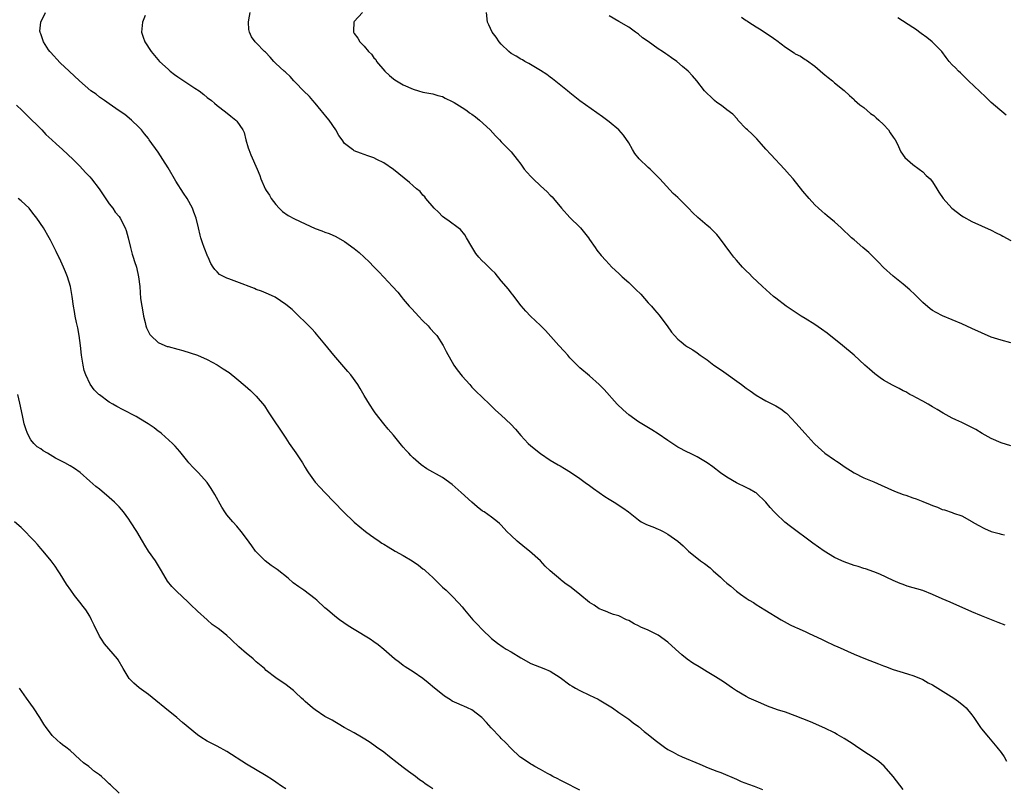
# Model space of a CAD drawing. Units: inches. Extents: x 2628000 to 2631000, y 1449000 to 1452000.
# Drawn here: x 2629119 to 2629320, y 1451571 to 1451728 of the extents above; entities that cross this region are included whole.
import ezdxf

# ---------------------------------------------------------------- set-up
doc = ezdxf.new("R2010")
doc.units = ezdxf.units.IN
doc.header["$MEASUREMENT"] = 0
doc.layers.add('LD26281449_10ft', color=80, linetype='Continuous')

msp = doc.modelspace()

# ---------------------------------------------------------------- linework, layer by layer
at = {"layer": 'LD26281449_10ft'}
for points, elevation in [([(2629299, 1451570.33), (2629296.96, 1451573), (2629295.11, 1451575.11), (2629294.04, 1451576.04), (2629292.86, 1451576.86), (2629291, 1451578.08), (2629289.26, 1451579.26), (2629289, 1451579.41), (2629288.06, 1451580.06), (2629287, 1451580.75), (2629285.57, 1451581.57), (2629285, 1451581.88), (2629283, 1451582.83), (2629280.11, 1451584.11), (2629277, 1451585.35), (2629275, 1451586.08), (2629273.38, 1451586.62), (2629271.34, 1451587.34), (2629269.93, 1451587.93), (2629269, 1451588.33), (2629268.56, 1451588.56), (2629267.61, 1451589), (2629267, 1451589.33), (2629265, 1451590.5), (2629264.2, 1451591), (2629263.5, 1451591.5), (2629263, 1451591.8), (2629262.32, 1451592.32), (2629260.69, 1451593.31), (2629259, 1451594.36), (2629257.92, 1451595), (2629257.36, 1451595.36), (2629256.12, 1451596.12), (2629254.93, 1451596.93), (2629253.82, 1451597.82), (2629252.56, 1451599), (2629251, 1451600.38), (2629249, 1451601.81), (2629247, 1451602.83), (2629245.49, 1451603.49), (2629245, 1451603.75), (2629244.14, 1451604.14), (2629243, 1451604.81), (2629242.58, 1451605), (2629241, 1451605.78), (2629239.93, 1451606.07), (2629239, 1451606.4), (2629238.62, 1451606.62), (2629237.53, 1451607), (2629237.16, 1451607.16), (2629237, 1451607.19), (2629235.95, 1451607.95), (2629235, 1451608.5), (2629233, 1451610.12), (2629231.95, 1451611), (2629231, 1451611.76), (2629230.26, 1451612.26), (2629229.29, 1451613), (2629229.12, 1451613.12), (2629227, 1451614.95), (2629225.96, 1451615.96), (2629225, 1451617.03), (2629222.75, 1451619), (2629221.77, 1451619.77), (2629220.26, 1451621), (2629219, 1451622.18), (2629218.16, 1451623), (2629217, 1451624.28), (2629216.63, 1451624.63), (2629216.21, 1451625), (2629215, 1451625.94), (2629213.49, 1451627), (2629213.19, 1451627.19), (2629212.06, 1451628.06), (2629211, 1451629), (2629208.84, 1451631), (2629207, 1451632.6), (2629205, 1451634.02), (2629201.82, 1451635.82), (2629200.64, 1451636.64), (2629199, 1451638.06), (2629198.51, 1451638.51), (2629198.1, 1451639), (2629197.56, 1451639.56), (2629197, 1451640.24), (2629196.63, 1451640.63), (2629195, 1451642.7), (2629193.92, 1451643.92), (2629193.05, 1451645), (2629191.26, 1451647.26), (2629191, 1451647.63), (2629190.11, 1451649), (2629189, 1451650.81), (2629188.21, 1451652.21), (2629187.72, 1451653), (2629186.3, 1451655), (2629185.7, 1451655.7), (2629182.79, 1451659), (2629181, 1451661.24), (2629179.3, 1451663.3), (2629179, 1451663.65), (2629178.36, 1451664.36), (2629177.74, 1451665), (2629177, 1451665.74), (2629175.67, 1451667), (2629175, 1451667.66), (2629174.31, 1451668.31), (2629173, 1451669.39), (2629170.83, 1451670.83), (2629169.48, 1451671.48), (2629169, 1451671.67), (2629168.08, 1451672.08), (2629167, 1451672.45), (2629166.62, 1451672.62), (2629163, 1451673.99), (2629161.37, 1451674.63), (2629161, 1451674.76), (2629160.47, 1451675), (2629159.51, 1451675.51), (2629159, 1451676.04), (2629158.51, 1451676.51), (2629158.23, 1451677), (2629157.73, 1451677.73), (2629157.17, 1451679), (2629157.11, 1451679.11), (2629156.33, 1451681), (2629156.03, 1451681.97), (2629155.67, 1451683), (2629155.53, 1451683.53), (2629155.23, 1451685), (2629154.73, 1451687), (2629154.24, 1451688.24), (2629153.97, 1451689), (2629152.9, 1451691), (2629152.12, 1451692.12), (2629150.55, 1451694.55), (2629149, 1451697.25), (2629147.91, 1451699), (2629147, 1451700.44), (2629145.17, 1451703), (2629145, 1451703.23), (2629144.19, 1451704.19), (2629143.55, 1451705), (2629143, 1451705.58), (2629141.51, 1451707), (2629140.14, 1451708.14), (2629139, 1451708.9), (2629137, 1451710.32), (2629135.99, 1451711), (2629135.44, 1451711.44), (2629135, 1451711.72), (2629134.31, 1451712.31), (2629133.25, 1451713), (2629130.92, 1451715), (2629128.8, 1451717), (2629127, 1451718.72), (2629125, 1451720.85), (2629124.88, 1451721), (2629124.62, 1451721.38), (2629123.55, 1451723), (2629123, 1451724.61), (2629122.91, 1451724.91), (2629122.86, 1451725), (2629122.85, 1451725.15), (2629123.06, 1451727), (2629124.01, 1451729)], 9840), ([(2629144.34, 1451728.34), (2629143.78, 1451727), (2629143.69, 1451726.31), (2629143.58, 1451725), (2629143.94, 1451723.94), (2629144.22, 1451723), (2629145.55, 1451721), (2629147.27, 1451719), (2629149, 1451717.39), (2629149.44, 1451717), (2629150.32, 1451716.32), (2629151, 1451715.84), (2629153, 1451714.49), (2629154.46, 1451713.54), (2629155.33, 1451713), (2629156.27, 1451712.27), (2629157, 1451711.64), (2629157.88, 1451711), (2629158.46, 1451710.46), (2629159, 1451710), (2629160.7, 1451708.7), (2629161.81, 1451707.81), (2629162.81, 1451707), (2629163, 1451706.79), (2629164.27, 1451705), (2629164.51, 1451704.51), (2629164.89, 1451703), (2629165.36, 1451701.36), (2629165.45, 1451701), (2629165.89, 1451699.89), (2629167.17, 1451697), (2629167.7, 1451695.7), (2629167.92, 1451695), (2629168.79, 1451693), (2629169, 1451692.65), (2629169.66, 1451691.66), (2629170.06, 1451691), (2629171, 1451689.76), (2629171.66, 1451689), (2629172.33, 1451688.33), (2629173.53, 1451687.53), (2629174.82, 1451686.82), (2629177, 1451685.81), (2629179, 1451684.9), (2629180.4, 1451684.4), (2629181, 1451684.16), (2629181.87, 1451683.87), (2629183.24, 1451683.24), (2629185, 1451682.22), (2629187, 1451680.79), (2629187.98, 1451679.98), (2629189, 1451679), (2629190.04, 1451678.04), (2629191, 1451677.02), (2629192.03, 1451676.03), (2629193, 1451674.92), (2629194.81, 1451673), (2629195.85, 1451671.85), (2629196.54, 1451671), (2629197, 1451670.47), (2629198.23, 1451669), (2629198.6, 1451668.6), (2629199.58, 1451667.58), (2629200.1, 1451667), (2629201, 1451666.05), (2629202.05, 1451665), (2629202.49, 1451664.49), (2629203.45, 1451663.45), (2629203.81, 1451663), (2629205.13, 1451661), (2629205.73, 1451659.73), (2629207.32, 1451657), (2629207.99, 1451655.99), (2629209, 1451654.72), (2629210.57, 1451653), (2629211, 1451652.49), (2629211.73, 1451651.73), (2629214.58, 1451649), (2629215, 1451648.63), (2629215.81, 1451647.81), (2629217, 1451646.79), (2629218.93, 1451644.93), (2629219.88, 1451643.88), (2629221, 1451642.58), (2629222.49, 1451641), (2629223, 1451640.52), (2629225, 1451638.92), (2629227, 1451637.59), (2629228.63, 1451636.63), (2629229, 1451636.39), (2629229.87, 1451635.87), (2629231.1, 1451635.1), (2629233, 1451633.82), (2629234.09, 1451633), (2629235, 1451632.4), (2629235.8, 1451631.8), (2629238.15, 1451630.15), (2629239, 1451629.62), (2629240.04, 1451629), (2629241.83, 1451627.83), (2629242.96, 1451627), (2629245, 1451625.36), (2629245.57, 1451625), (2629246.52, 1451624.52), (2629247, 1451624.3), (2629247.95, 1451623.95), (2629249, 1451623.48), (2629249.35, 1451623.35), (2629250.05, 1451623), (2629251, 1451622.46), (2629253.03, 1451621), (2629254.09, 1451620.09), (2629255.23, 1451619), (2629257.66, 1451617), (2629258.46, 1451616.46), (2629259.59, 1451615.59), (2629260.23, 1451615), (2629261.71, 1451613.71), (2629262.42, 1451613), (2629263, 1451612.46), (2629263.81, 1451611.81), (2629265, 1451610.79), (2629265.8, 1451610.2), (2629267, 1451609.36), (2629267.6, 1451609), (2629268.49, 1451608.49), (2629269, 1451608.12), (2629270.78, 1451607), (2629274.11, 1451605), (2629275.96, 1451603.96), (2629277, 1451603.5), (2629277.32, 1451603.32), (2629279, 1451602.57), (2629279.8, 1451602.2), (2629282.32, 1451601), (2629283, 1451600.65), (2629285, 1451599.72), (2629285.51, 1451599.51), (2629289, 1451597.97), (2629291.32, 1451597), (2629294, 1451596), (2629295, 1451595.59), (2629295.43, 1451595.43), (2629297, 1451594.82), (2629299, 1451594.2), (2629300.11, 1451593.89), (2629301, 1451593.62), (2629302.55, 1451593), (2629303, 1451592.8), (2629304.11, 1451592.11), (2629305, 1451591.67), (2629306.11, 1451591), (2629309.32, 1451589), (2629310.31, 1451588.31), (2629311.42, 1451587.42), (2629311.85, 1451587), (2629313, 1451585.57), (2629313.41, 1451585), (2629314.76, 1451583), (2629315, 1451582.69), (2629316.4, 1451581), (2629318.15, 1451579), (2629319, 1451577.89), (2629319.61, 1451577), (2629320.13, 1451576.13)], 9830), ([(2629319.85, 1451603.85), (2629318.43, 1451604.43), (2629315, 1451605.79), (2629313, 1451606.62), (2629308.6, 1451608.6), (2629307, 1451609.28), (2629305, 1451610.16), (2629303, 1451610.93), (2629299.86, 1451611.86), (2629299, 1451612.17), (2629298.41, 1451612.41), (2629296.97, 1451613.03), (2629294.26, 1451614.26), (2629293, 1451614.76), (2629291.35, 1451615.35), (2629291, 1451615.45), (2629289.84, 1451615.84), (2629289, 1451616.08), (2629287, 1451616.79), (2629286.52, 1451617), (2629285, 1451617.73), (2629282.87, 1451619), (2629280.6, 1451620.6), (2629276.01, 1451624.01), (2629274.88, 1451624.88), (2629273, 1451626.69), (2629272.7, 1451627), (2629271.89, 1451627.89), (2629271, 1451629), (2629269, 1451630.87), (2629268.82, 1451631), (2629267.66, 1451631.66), (2629267, 1451632), (2629265, 1451632.95), (2629263, 1451634.11), (2629261.71, 1451635), (2629260.19, 1451636.19), (2629259, 1451637.05), (2629257, 1451638.26), (2629255.46, 1451639), (2629255, 1451639.21), (2629253, 1451640.26), (2629251, 1451641.57), (2629249, 1451642.96), (2629247.75, 1451643.75), (2629245, 1451645.4), (2629243, 1451646.84), (2629241.86, 1451647.86), (2629240.67, 1451649), (2629237.97, 1451651.97), (2629237, 1451653.01), (2629235, 1451654.76), (2629233, 1451656.45), (2629231, 1451658.5), (2629230.55, 1451659), (2629229.84, 1451659.84), (2629228.72, 1451661), (2629226.02, 1451664.02), (2629225, 1451665.05), (2629222.94, 1451667), (2629221.98, 1451667.98), (2629221.07, 1451669.07), (2629219.33, 1451671.33), (2629219, 1451671.74), (2629218.46, 1451672.46), (2629217, 1451674.17), (2629215.77, 1451675.77), (2629215, 1451676.42), (2629214.74, 1451676.74), (2629214.44, 1451677), (2629213.7, 1451677.7), (2629213, 1451678.31), (2629212.41, 1451679), (2629211.8, 1451679.8), (2629211, 1451681.1), (2629209.93, 1451683), (2629209.57, 1451683.57), (2629208.64, 1451684.64), (2629208.22, 1451685), (2629206.38, 1451686.38), (2629205.45, 1451687), (2629205, 1451687.36), (2629204.19, 1451688.19), (2629203.27, 1451689), (2629201.61, 1451691), (2629201.37, 1451691.37), (2629201, 1451691.71), (2629200.44, 1451692.44), (2629199.72, 1451693), (2629199, 1451693.62), (2629198.27, 1451694.27), (2629196.06, 1451696.06), (2629195, 1451696.95), (2629193, 1451698.32), (2629191.57, 1451699), (2629191, 1451699.31), (2629189.73, 1451699.73), (2629188.26, 1451700.26), (2629187, 1451700.75), (2629186.84, 1451700.84), (2629186.62, 1451701), (2629185, 1451702.25), (2629184.51, 1451703), (2629183.87, 1451703.87), (2629183.26, 1451705), (2629181.86, 1451707), (2629181.48, 1451707.48), (2629180.57, 1451708.57), (2629180.25, 1451709), (2629179, 1451710.49), (2629178.55, 1451711), (2629177.86, 1451711.86), (2629176.64, 1451713), (2629175, 1451714.69), (2629174.66, 1451715), (2629173.93, 1451715.93), (2629173, 1451716.71), (2629172.86, 1451716.86), (2629172.67, 1451717), (2629171, 1451718.6), (2629170.61, 1451719), (2629169.84, 1451719.84), (2629168.85, 1451720.85), (2629168.68, 1451721), (2629167, 1451722.78), (2629166.77, 1451723), (2629166.04, 1451724.04), (2629165.63, 1451725), (2629165.51, 1451725.51), (2629165.43, 1451727), (2629165.51, 1451727.51), (2629165.78, 1451729)], 9820), ([(2629188.67, 1451729), (2629187, 1451727.17), (2629186.88, 1451727), (2629186.81, 1451725.19), (2629186.82, 1451725), (2629187, 1451724.69), (2629187.72, 1451723.72), (2629188.12, 1451723), (2629189, 1451722.08), (2629189.92, 1451721), (2629190.49, 1451720.49), (2629191, 1451719.73), (2629191.36, 1451719.36), (2629191.56, 1451719), (2629193.22, 1451717), (2629194.15, 1451716.15), (2629195, 1451715.42), (2629195.24, 1451715.24), (2629195.6, 1451715), (2629197, 1451714.24), (2629199, 1451713.36), (2629200.09, 1451713), (2629201, 1451712.74), (2629203, 1451712.36), (2629204.05, 1451712.05), (2629205, 1451711.8), (2629205.52, 1451711.52), (2629207, 1451710.83), (2629207.41, 1451710.59), (2629209, 1451709.61), (2629209.94, 1451709), (2629210.53, 1451708.53), (2629211, 1451708.23), (2629211.7, 1451707.7), (2629212.58, 1451707), (2629214.75, 1451705), (2629215.83, 1451703.83), (2629216.65, 1451703), (2629217, 1451702.58), (2629218.56, 1451701), (2629219, 1451700.53), (2629220.24, 1451699), (2629221, 1451697.99), (2629221.69, 1451697), (2629222.28, 1451696.28), (2629223, 1451695.48), (2629223.47, 1451695), (2629225, 1451693.57), (2629226.35, 1451692.35), (2629227, 1451691.7), (2629227.36, 1451691.36), (2629227.67, 1451691), (2629229.29, 1451689), (2629231, 1451687.09), (2629233, 1451685.17), (2629233.16, 1451685), (2629233.95, 1451683.96), (2629234.77, 1451683), (2629235, 1451682.64), (2629236.16, 1451681), (2629236.48, 1451680.48), (2629237.35, 1451679.35), (2629238.31, 1451678.31), (2629239.53, 1451677), (2629241, 1451675.66), (2629241.68, 1451675), (2629243, 1451673.83), (2629244.45, 1451672.45), (2629245.45, 1451671.45), (2629247, 1451669.7), (2629247.65, 1451669), (2629248.26, 1451668.26), (2629249.2, 1451667.2), (2629249.36, 1451667), (2629250.86, 1451665), (2629251.74, 1451663.74), (2629252.35, 1451663), (2629253, 1451662.3), (2629253.71, 1451661.71), (2629254.62, 1451661), (2629255, 1451660.74), (2629256.09, 1451660.09), (2629257, 1451659.46), (2629257.58, 1451659), (2629259, 1451658.03), (2629260.36, 1451657), (2629261.92, 1451655.92), (2629266.01, 1451653), (2629267, 1451652.27), (2629267.76, 1451651.76), (2629269, 1451650.85), (2629270.16, 1451650.16), (2629271, 1451649.69), (2629273, 1451648.69), (2629274.04, 1451648.04), (2629275, 1451647.31), (2629275.17, 1451647.17), (2629275.34, 1451647), (2629277.13, 1451645.13), (2629279, 1451643), (2629280.82, 1451641), (2629281, 1451640.82), (2629283.04, 1451639), (2629285, 1451637.64), (2629285.39, 1451637.39), (2629285.92, 1451637), (2629287, 1451636.26), (2629289, 1451634.96), (2629291, 1451633.99), (2629293, 1451633.15), (2629294.5, 1451632.5), (2629295.85, 1451631.85), (2629297.25, 1451631.25), (2629299, 1451630.59), (2629299.58, 1451630.42), (2629301, 1451629.91), (2629301.65, 1451629.65), (2629303, 1451629.15), (2629304.52, 1451628.52), (2629305, 1451628.3), (2629305.99, 1451627.98), (2629307, 1451627.49), (2629307.43, 1451627.43), (2629309, 1451626.86), (2629309.26, 1451626.74), (2629311, 1451626.23), (2629313, 1451625.08), (2629313.11, 1451625), (2629314.32, 1451624.32), (2629315.63, 1451623.63), (2629317, 1451623.02), (2629318.61, 1451622.61), (2629319, 1451622.48), (2629319.68, 1451622.32)], 9810), ([(2629321, 1451640.49), (2629319, 1451641.08), (2629317, 1451641.97), (2629315.14, 1451643), (2629313.83, 1451643.83), (2629313, 1451644.27), (2629311, 1451645.24), (2629309.79, 1451645.79), (2629309, 1451646.18), (2629307.15, 1451647.15), (2629305.93, 1451647.93), (2629305, 1451648.45), (2629304.68, 1451648.68), (2629304.09, 1451649), (2629303, 1451649.64), (2629301.72, 1451650.28), (2629301, 1451650.68), (2629300.4, 1451651), (2629299.53, 1451651.53), (2629299, 1451651.75), (2629298.19, 1451652.19), (2629296.86, 1451652.86), (2629295, 1451653.93), (2629294.35, 1451654.35), (2629293.2, 1451655.2), (2629292.13, 1451656.13), (2629291.21, 1451657), (2629289.02, 1451659.02), (2629286.6, 1451661), (2629283.49, 1451663.49), (2629282.35, 1451664.35), (2629281, 1451665.29), (2629279, 1451666.52), (2629278.2, 1451667), (2629277, 1451667.76), (2629275.16, 1451669), (2629273, 1451670.65), (2629272.57, 1451671), (2629270.32, 1451673), (2629268.21, 1451675), (2629267.62, 1451675.62), (2629267, 1451676.22), (2629266.25, 1451677), (2629265, 1451678.4), (2629264.48, 1451679), (2629263.83, 1451679.83), (2629261.52, 1451683), (2629261, 1451683.63), (2629259.59, 1451685), (2629259, 1451685.48), (2629257.12, 1451687.12), (2629256.07, 1451688.07), (2629255.2, 1451689), (2629253, 1451691.2), (2629252.05, 1451692.05), (2629249.33, 1451695), (2629248.17, 1451696.17), (2629247.38, 1451697), (2629247, 1451697.34), (2629245.13, 1451699.13), (2629244.22, 1451700.22), (2629243.76, 1451701), (2629243, 1451702.34), (2629241.95, 1451703.95), (2629241, 1451705.01), (2629239, 1451706.65), (2629237.68, 1451707.68), (2629233, 1451710.97), (2629231, 1451712.57), (2629230.49, 1451713), (2629227.45, 1451715.45), (2629227, 1451715.76), (2629226.3, 1451716.3), (2629225, 1451717.16), (2629224.63, 1451717.37), (2629222.6, 1451718.6), (2629221.79, 1451719), (2629221.3, 1451719.3), (2629221, 1451719.43), (2629220.05, 1451720.05), (2629219, 1451720.63), (2629218.53, 1451721), (2629217, 1451722.49), (2629216.55, 1451723), (2629215.95, 1451723.95), (2629215.15, 1451725), (2629214.46, 1451726.46), (2629214.19, 1451727), (2629213.95, 1451729)], 9800), ([(2629321, 1451661.54), (2629319, 1451662.06), (2629317, 1451662.68), (2629315, 1451663.54), (2629313, 1451664.49), (2629311, 1451665.4), (2629307.06, 1451667.06), (2629305.72, 1451667.72), (2629305, 1451668.15), (2629304.5, 1451668.5), (2629303, 1451669.77), (2629301.39, 1451671.39), (2629300.36, 1451672.36), (2629299, 1451673.53), (2629297, 1451675.11), (2629295, 1451676.89), (2629293.99, 1451677.99), (2629292.95, 1451679), (2629292, 1451680), (2629290.8, 1451681), (2629289, 1451682.54), (2629288.49, 1451683), (2629286.35, 1451685), (2629285, 1451686.22), (2629283.48, 1451687.48), (2629283, 1451687.89), (2629282.39, 1451688.39), (2629281.72, 1451689), (2629281, 1451689.72), (2629279.8, 1451691), (2629278.53, 1451692.53), (2629276.54, 1451695), (2629275.84, 1451695.84), (2629274.81, 1451697), (2629271.98, 1451699.98), (2629271, 1451701.06), (2629270.1, 1451702.1), (2629269.16, 1451703.16), (2629268.17, 1451704.17), (2629267.22, 1451705), (2629267, 1451705.26), (2629265.28, 1451707), (2629265.17, 1451707.17), (2629264.22, 1451708.22), (2629263, 1451709.12), (2629261.97, 1451709.97), (2629261, 1451710.6), (2629260.5, 1451711), (2629259.76, 1451711.76), (2629259, 1451712.46), (2629258.5, 1451713), (2629256.93, 1451715), (2629256.04, 1451716.04), (2629255.11, 1451717), (2629253.96, 1451717.96), (2629252.81, 1451719), (2629251.72, 1451719.72), (2629251, 1451720.28), (2629250.55, 1451720.55), (2629249.89, 1451721), (2629249, 1451721.57), (2629247, 1451723.06), (2629245.84, 1451723.84), (2629245, 1451724.56), (2629244.41, 1451725), (2629243, 1451725.96), (2629241, 1451727.18), (2629239, 1451728.33)], 9790), ([(2629266.02, 1451728.02), (2629267, 1451727.34), (2629267.22, 1451727.21), (2629267.53, 1451727), (2629269, 1451726.06), (2629269.68, 1451725.68), (2629272.08, 1451724.08), (2629273, 1451723.4), (2629273.25, 1451723.25), (2629275, 1451721.88), (2629276.75, 1451720.75), (2629277, 1451720.57), (2629278.05, 1451720.05), (2629279, 1451719.41), (2629279.27, 1451719.27), (2629281, 1451718), (2629282.62, 1451716.62), (2629283, 1451716.27), (2629283.68, 1451715.68), (2629284.56, 1451715), (2629285, 1451714.62), (2629287, 1451713.03), (2629288.05, 1451712.05), (2629289, 1451711.22), (2629289.11, 1451711.11), (2629290.15, 1451710.15), (2629291, 1451709.57), (2629292.36, 1451708.36), (2629293, 1451707.97), (2629293.48, 1451707.48), (2629294.06, 1451707), (2629295, 1451706.12), (2629296.03, 1451705), (2629296.39, 1451704.39), (2629297, 1451703.53), (2629297.36, 1451703), (2629297.77, 1451702.23), (2629298.55, 1451700.55), (2629299.38, 1451699.38), (2629301, 1451697.96), (2629302.31, 1451697), (2629303, 1451696.46), (2629303.73, 1451695.73), (2629304.5, 1451695), (2629305, 1451694.38), (2629305.91, 1451693), (2629306.32, 1451692.32), (2629307.16, 1451691), (2629308.94, 1451689), (2629311, 1451687.48), (2629311.29, 1451687.29), (2629313, 1451686.33), (2629315, 1451685.41), (2629317, 1451684.53), (2629318, 1451684), (2629319, 1451683.54), (2629319.34, 1451683.34), (2629321, 1451682.46)], 9780), ([(2629320.02, 1451708.02), (2629317.85, 1451709.85), (2629317, 1451710.59), (2629315.78, 1451711.78), (2629312.36, 1451715), (2629311.69, 1451715.69), (2629310.68, 1451716.68), (2629310.31, 1451717), (2629309.67, 1451717.67), (2629309, 1451718.32), (2629308.38, 1451719), (2629307.77, 1451719.77), (2629306.87, 1451721), (2629304.94, 1451723), (2629303.85, 1451723.85), (2629302.69, 1451724.69), (2629301.55, 1451725.55), (2629301, 1451725.93), (2629297.89, 1451727.89)], 9770), ([(2629118.08, 1451710.08), (2629119.23, 1451709), (2629120.09, 1451708.09), (2629123.2, 1451705), (2629124.08, 1451704.08), (2629125.27, 1451703), (2629126.15, 1451702.15), (2629127.48, 1451701), (2629129.6, 1451699), (2629131, 1451697.6), (2629131.55, 1451697), (2629132.23, 1451696.23), (2629133, 1451695.46), (2629133.39, 1451695), (2629134.95, 1451692.95), (2629135.73, 1451691.73), (2629137, 1451689.92), (2629137.71, 1451689), (2629138.23, 1451688.24), (2629139, 1451687.31), (2629139.23, 1451687), (2629140.27, 1451685), (2629140.47, 1451684.47), (2629140.86, 1451683), (2629141.3, 1451681), (2629141.65, 1451679.65), (2629141.87, 1451679), (2629142.13, 1451678.13), (2629142.52, 1451677), (2629142.98, 1451675), (2629143.2, 1451673), (2629143.4, 1451670.6), (2629143.61, 1451669), (2629143.84, 1451667.84), (2629143.98, 1451667), (2629144.32, 1451665.68), (2629144.48, 1451665), (2629144.6, 1451664.6), (2629145.25, 1451663.25), (2629145.45, 1451663), (2629147, 1451661.61), (2629148.33, 1451661), (2629148.81, 1451660.81), (2629149, 1451660.76), (2629151, 1451660.22), (2629151.98, 1451659.98), (2629153.52, 1451659.52), (2629155, 1451659.01), (2629157, 1451658.11), (2629159, 1451657.05), (2629160.25, 1451656.25), (2629161.44, 1451655.44), (2629163, 1451654.19), (2629164.73, 1451652.73), (2629165.79, 1451651.79), (2629167, 1451650.61), (2629168.64, 1451648.64), (2629169.45, 1451647.45), (2629173, 1451642.04), (2629173.71, 1451641), (2629175.08, 1451639.08), (2629176.46, 1451637), (2629177, 1451636.09), (2629177.4, 1451635.4), (2629177.65, 1451635), (2629179, 1451633.11), (2629180, 1451632), (2629181.02, 1451631), (2629184.8, 1451627), (2629187, 1451624.89), (2629189.27, 1451623), (2629190.28, 1451622.28), (2629191, 1451621.75), (2629192.07, 1451621), (2629192.64, 1451620.64), (2629193, 1451620.39), (2629193.89, 1451619.89), (2629195.36, 1451619), (2629197, 1451618.13), (2629198.84, 1451617), (2629200.11, 1451616.11), (2629201, 1451615.41), (2629201.24, 1451615.24), (2629201.54, 1451615), (2629203, 1451613.6), (2629203.66, 1451613), (2629204.32, 1451612.32), (2629205, 1451611.67), (2629205.74, 1451611), (2629207, 1451609.8), (2629208.36, 1451608.36), (2629209, 1451607.61), (2629209.49, 1451607), (2629211.22, 1451605), (2629212.07, 1451604.07), (2629213.11, 1451603), (2629215, 1451601.19), (2629216.19, 1451600.19), (2629217.38, 1451599.38), (2629217.97, 1451599), (2629219, 1451598.41), (2629221, 1451597.19), (2629223, 1451596.03), (2629225.68, 1451595), (2629227, 1451594.46), (2629229, 1451593.22), (2629231, 1451591.72), (2629231.43, 1451591.43), (2629232.15, 1451591), (2629233, 1451590.53), (2629235, 1451589.61), (2629236.76, 1451588.76), (2629237, 1451588.64), (2629239, 1451587.44), (2629239.69, 1451587), (2629241, 1451586.07), (2629243, 1451584.7), (2629243.94, 1451583.94), (2629245, 1451583.16), (2629246.16, 1451582.16), (2629247, 1451581.53), (2629248.41, 1451580.41), (2629250.29, 1451579), (2629251, 1451578.52), (2629252.04, 1451577.96), (2629253, 1451577.42), (2629253.92, 1451577), (2629257.5, 1451575.5), (2629259.24, 1451574.76), (2629261, 1451574.05), (2629261.78, 1451573.78), (2629265, 1451572.42), (2629265.97, 1451571.97), (2629267.42, 1451571.42), (2629268.58, 1451571), (2629270.32, 1451570.32)], 9850), ([(2629233, 1451570.17), (2629229.83, 1451571.83), (2629229, 1451572.23), (2629228.52, 1451572.52), (2629227.54, 1451573), (2629227, 1451573.29), (2629226.4, 1451573.6), (2629225, 1451574.4), (2629223.83, 1451575), (2629223.33, 1451575.33), (2629223, 1451575.49), (2629222.13, 1451576.13), (2629221, 1451576.83), (2629220.79, 1451577), (2629219, 1451578.68), (2629217.89, 1451579.89), (2629217, 1451580.76), (2629216.79, 1451581), (2629214.91, 1451582.91), (2629213.99, 1451583.99), (2629213, 1451585.02), (2629211, 1451586.56), (2629210.1, 1451587), (2629209.34, 1451587.34), (2629209, 1451587.48), (2629207.94, 1451587.94), (2629207, 1451588.39), (2629206.61, 1451588.61), (2629205.41, 1451589.41), (2629205, 1451589.7), (2629203.36, 1451591), (2629202.09, 1451592.09), (2629200.96, 1451592.96), (2629199, 1451594.32), (2629197.94, 1451595), (2629197.4, 1451595.4), (2629197, 1451595.64), (2629196.24, 1451596.24), (2629195.23, 1451597), (2629193, 1451598.94), (2629191.85, 1451599.85), (2629191, 1451600.49), (2629190.22, 1451601), (2629187, 1451602.98), (2629185.77, 1451603.77), (2629183.96, 1451605), (2629183, 1451605.75), (2629181.52, 1451607), (2629181, 1451607.45), (2629179.33, 1451609), (2629179, 1451609.27), (2629176.72, 1451611), (2629175.7, 1451611.7), (2629174.55, 1451612.55), (2629173.47, 1451613.47), (2629171.23, 1451615.23), (2629170.06, 1451616.05), (2629168.84, 1451617), (2629167, 1451618.85), (2629166.87, 1451619), (2629166.06, 1451620.06), (2629165, 1451621.56), (2629163.89, 1451623), (2629163, 1451624.07), (2629162.18, 1451625), (2629161, 1451626.43), (2629160.6, 1451627), (2629159.97, 1451627.97), (2629158.54, 1451630.54), (2629157.79, 1451631.79), (2629156.99, 1451632.99), (2629155.19, 1451635), (2629154.09, 1451636.09), (2629153.26, 1451637), (2629153, 1451637.31), (2629151.67, 1451639), (2629151.37, 1451639.37), (2629150.44, 1451640.44), (2629149.91, 1451641), (2629147.67, 1451643), (2629147.3, 1451643.3), (2629147, 1451643.51), (2629146.18, 1451644.18), (2629144.92, 1451645), (2629143, 1451646.13), (2629142.46, 1451646.46), (2629139.86, 1451647.86), (2629138.54, 1451648.54), (2629137.69, 1451649), (2629137, 1451649.43), (2629135, 1451650.88), (2629134.87, 1451651), (2629133.92, 1451651.92), (2629133.08, 1451653.08), (2629132.19, 1451655), (2629131.89, 1451655.89), (2629131.66, 1451657), (2629131.33, 1451659), (2629131.11, 1451661), (2629130.85, 1451663), (2629130.57, 1451664.57), (2629130.3, 1451665.7), (2629130.03, 1451667), (2629129.9, 1451667.9), (2629129.69, 1451669), (2629129.44, 1451671), (2629129.1, 1451673), (2629128.5, 1451675), (2629128.05, 1451676.04), (2629127.67, 1451677), (2629126.81, 1451678.81), (2629126.73, 1451679), (2629126.15, 1451680.15), (2629125.75, 1451681), (2629125, 1451682.51), (2629124.73, 1451683), (2629123.55, 1451685), (2629122.21, 1451687), (2629121.67, 1451687.67), (2629121, 1451688.58), (2629120.64, 1451689), (2629119, 1451690.5), (2629118.39, 1451691)], 9860), ([(2629203, 1451570.45), (2629202.21, 1451571), (2629201.48, 1451571.48), (2629201, 1451571.87), (2629200.33, 1451572.33), (2629199.46, 1451573), (2629199, 1451573.3), (2629198.03, 1451574.03), (2629197, 1451574.79), (2629195.77, 1451575.77), (2629194.18, 1451577), (2629193, 1451577.96), (2629191.53, 1451579), (2629191, 1451579.4), (2629190.06, 1451580.06), (2629188.81, 1451580.82), (2629188.46, 1451581), (2629187, 1451581.88), (2629184.94, 1451583), (2629183.74, 1451583.74), (2629183, 1451584.11), (2629182.45, 1451584.45), (2629181.41, 1451585), (2629181, 1451585.25), (2629179, 1451586.62), (2629178.48, 1451587), (2629177, 1451588.28), (2629176.63, 1451588.63), (2629176.21, 1451589), (2629175, 1451590.16), (2629174.56, 1451590.56), (2629173.42, 1451591.42), (2629173, 1451591.78), (2629172.25, 1451592.25), (2629171, 1451593.12), (2629169, 1451594.65), (2629168.65, 1451595), (2629167, 1451596.38), (2629166.69, 1451596.69), (2629166.35, 1451597), (2629165.61, 1451597.61), (2629165, 1451598.09), (2629163.45, 1451599.45), (2629163, 1451599.89), (2629162.4, 1451600.4), (2629161.8, 1451601), (2629161, 1451601.75), (2629159.46, 1451603), (2629159.19, 1451603.19), (2629159, 1451603.36), (2629158.02, 1451604.02), (2629156.94, 1451604.94), (2629155, 1451606.73), (2629154.74, 1451607), (2629153.82, 1451607.82), (2629153, 1451608.66), (2629150.75, 1451610.75), (2629150.5, 1451611), (2629149.77, 1451611.77), (2629148.88, 1451612.88), (2629147.62, 1451615), (2629146.4, 1451617), (2629145.02, 1451619.02), (2629144.24, 1451620.24), (2629143.77, 1451621), (2629142.59, 1451623), (2629141.36, 1451625), (2629141, 1451625.53), (2629139.9, 1451627), (2629139.49, 1451627.49), (2629139, 1451628.03), (2629138.04, 1451629), (2629137, 1451629.96), (2629135, 1451631.62), (2629134.22, 1451632.22), (2629133, 1451633.28), (2629131.03, 1451635.03), (2629129.87, 1451635.87), (2629129, 1451636.4), (2629127.95, 1451637), (2629126, 1451638), (2629124.4, 1451639), (2629123.5, 1451639.5), (2629123, 1451639.86), (2629122.31, 1451640.31), (2629121.63, 1451641), (2629121, 1451641.74), (2629120.32, 1451643), (2629119.98, 1451643.98), (2629119.66, 1451645), (2629119.28, 1451646.72), (2629118.77, 1451649.23), (2629118.36, 1451651)], 9870), ([(2629173, 1451570.43), (2629172.16, 1451571), (2629171, 1451571.83), (2629170.3, 1451572.3), (2629169, 1451573.12), (2629165, 1451575.52), (2629161, 1451578.08), (2629159, 1451579.18), (2629157.8, 1451579.8), (2629157, 1451580.2), (2629155.68, 1451581), (2629155, 1451581.46), (2629151.97, 1451583.97), (2629150.77, 1451585), (2629148.31, 1451587), (2629146.52, 1451588.52), (2629145, 1451589.71), (2629143.08, 1451591.08), (2629142.02, 1451592.02), (2629141.07, 1451593), (2629139.84, 1451595), (2629138.81, 1451596.81), (2629138.68, 1451597), (2629136.05, 1451600.05), (2629135.38, 1451601), (2629135, 1451601.63), (2629133.89, 1451603.89), (2629133.38, 1451605), (2629133, 1451605.69), (2629132.18, 1451607), (2629131.69, 1451607.69), (2629131, 1451608.59), (2629129.92, 1451609.92), (2629129.12, 1451611), (2629128.27, 1451612.27), (2629127, 1451614.34), (2629126.57, 1451615), (2629125.92, 1451615.92), (2629125.13, 1451617), (2629123.48, 1451619), (2629123, 1451619.52), (2629122.32, 1451620.32), (2629121.75, 1451621), (2629121, 1451621.8), (2629119.84, 1451623), (2629119.42, 1451623.42), (2629119, 1451623.79), (2629117.62, 1451625)], 9880), ([(2629139, 1451569.6), (2629137.25, 1451571.25), (2629137, 1451571.51), (2629136.2, 1451572.2), (2629135.42, 1451573), (2629135, 1451573.35), (2629134.01, 1451574.01), (2629132.81, 1451575), (2629131.75, 1451575.75), (2629131, 1451576.46), (2629129, 1451578.29), (2629128.11, 1451579), (2629127.47, 1451579.47), (2629127, 1451579.85), (2629126.38, 1451580.38), (2629125.36, 1451581.36), (2629125, 1451581.81), (2629124.09, 1451583), (2629123.64, 1451583.64), (2629122.81, 1451585), (2629121.54, 1451587), (2629121, 1451587.77), (2629120.08, 1451589), (2629118.68, 1451591)], 9890)]:
    msp.add_lwpolyline(points, dxfattribs=dict(at, elevation=elevation))

doc.saveas('drawing.dxf')
